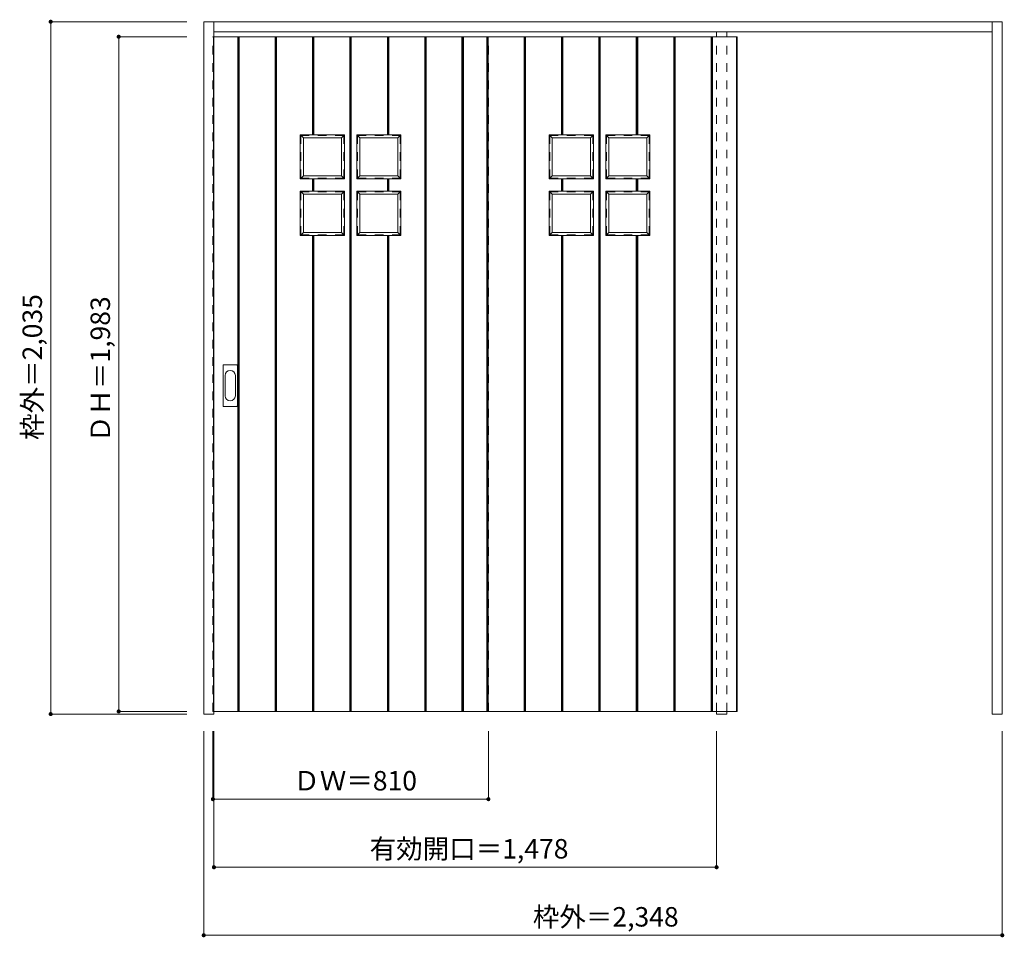
# Model space of a CAD drawing. Units: millimetres. Extents: x -1275 to 1621, y -1872 to 825.
import ezdxf

# ---------------------------------------------------------------- set-up
doc = ezdxf.new("R2010")
doc.units = ezdxf.units.MM
doc.header["$LTSCALE"] = 30
doc.linetypes.add('JWW_DASHED1', pattern=[1.693333, 0.846667, -0.846667])
doc.layers.add('0-0', color=7, linetype='Continuous')
doc.layers.add('寸法', color=7, linetype='Continuous')
doc.styles.add('ＭＳ ゴシック', font='txt', dxfattribs={"height": 1})

msp = doc.modelspace()

# ---------------------------------------------------------------- linework, layer by layer
at = {"layer": '0-0', "color": 92, "linetype": 'Continuous', "lineweight": 13}
for p, q in [((-733.4, -1215.7), (-733.4, 819.3)), ((-733.4, 819.3), (1614.6, 819.3)), ((-703.4, -1215.7), (-703.4, 819.3)), ((1584.6, -1215.7), (1584.6, 819.3)), ((1614.6, -1215.7), (1614.6, 819.3)), ((-703.4, 789.3), (1584.6, 789.3)), ((-704.4, -1207.7), (-704.4, 775.3)), ((-703.4, 775.3), (835.6, 775.3)), ((-633.4, -1207.7), (-633.4, 775.3)), ((-629.4, -1207.7), (-629.4, 775.3)), ((-523.4, -1207.7), (-523.4, 775.3)), ((-519.4, -1207.7), (-519.4, 775.3)), ((-413.4, 487.3), (-413.4, 775.3)), ((-409.4, 487.3), (-409.4, 775.3)), ((-303.4, -1207.7), (-303.4, 775.3)), ((-299.4, -1207.7), (-299.4, 775.3)), ((-193.4, 487.3), (-193.4, 775.3)), ((-189.4, 487.3), (-189.4, 775.3)), ((-83.4, -1207.7), (-83.4, 775.3)), ((-79.4, -1207.7), (-79.4, 775.3)), ((25.6, 775.3), (25.6, -1207.7)), ((26.6, -1207.7), (26.6, 775.3)), ((27.6, -1207.7), (27.6, 775.3)), ((30.6, -1207.7), (30.6, 775.3)), ((98.6, -1207.7), (98.6, 775.3)), ((101.6, -1207.7), (101.6, 775.3)), ((102.6, -1207.7), (102.6, 775.3)), ((208.6, -1207.7), (208.6, 775.3)), ((212.6, -1207.7), (212.6, 775.3)), ((318.6, 487.3), (318.6, 775.3)), ((322.6, 487.3), (322.6, 775.3)), ((428.6, -1207.7), (428.6, 775.3)), ((432.6, -1207.7), (432.6, 775.3)), ((538.6, 487.3), (538.6, 775.3)), ((542.6, 487.3), (542.6, 775.3)), ((648.6, -1207.7), (648.6, 775.3)), ((652.6, -1207.7), (652.6, 775.3)), ((758.6, -1207.7), (758.6, 775.3)), ((762.6, -1207.7), (762.6, 775.3)), ((833.6, -1207.7), (833.6, 775.3)), ((835.6, -1207.7), (835.6, 775.3)), ((-319.4, 487.3), (-449.4, 487.3)), ((-449.4, 357.3), (-449.4, 487.3)), ((-449.4, 487.3), (-440.4, 478.3)), ((-328.4, 478.3), (-440.4, 478.3)), ((-440.4, 366.3), (-440.4, 478.3)), ((-328.4, 478.3), (-319.4, 487.3)), ((-328.4, 366.3), (-328.4, 478.3)), ((-319.4, 357.3), (-319.4, 487.3)), ((-283.4, 487.3), (-153.4, 487.3)), ((-283.4, 357.3), (-283.4, 487.3)), ((-274.4, 478.3), (-283.4, 487.3)), ((-274.4, 478.3), (-162.4, 478.3)), ((-274.4, 366.3), (-274.4, 478.3)), ((-153.4, 487.3), (-162.4, 478.3)), ((-162.4, 366.3), (-162.4, 478.3)), ((-153.4, 357.3), (-153.4, 487.3)), ((412.6, 487.3), (282.6, 487.3)), ((282.6, 357.3), (282.6, 487.3)), ((282.6, 487.3), (291.6, 478.3)), ((403.6, 478.3), (291.6, 478.3)), ((291.6, 366.3), (291.6, 478.3)), ((403.6, 478.3), (412.6, 487.3)), ((403.6, 366.3), (403.6, 478.3)), ((412.6, 357.3), (412.6, 487.3)), ((448.6, 487.3), (578.6, 487.3)), ((448.6, 357.3), (448.6, 487.3)), ((457.6, 478.3), (448.6, 487.3)), ((457.6, 478.3), (569.6, 478.3)), ((457.6, 366.3), (457.6, 478.3)), ((578.6, 487.3), (569.6, 478.3)), ((569.6, 366.3), (569.6, 478.3)), ((578.6, 357.3), (578.6, 487.3)), ((-440.4, 366.3), (-449.4, 357.3)), ((-319.4, 357.3), (-449.4, 357.3)), ((-328.4, 366.3), (-440.4, 366.3)), ((-413.4, 321.3), (-413.4, 357.3)), ((-409.4, 321.3), (-409.4, 357.3)), ((-328.4, 366.3), (-319.4, 357.3)), ((-274.4, 366.3), (-283.4, 357.3)), ((-283.4, 357.3), (-153.4, 357.3)), ((-274.4, 366.3), (-162.4, 366.3)), ((-193.4, 321.3), (-193.4, 357.3)), ((-189.4, 321.3), (-189.4, 357.3)), ((-162.4, 366.3), (-153.4, 357.3)), ((291.6, 366.3), (282.6, 357.3)), ((412.6, 357.3), (282.6, 357.3)), ((403.6, 366.3), (291.6, 366.3)), ((318.6, 321.3), (318.6, 357.3)), ((322.6, 321.3), (322.6, 357.3)), ((403.6, 366.3), (412.6, 357.3)), ((457.6, 366.3), (448.6, 357.3)), ((448.6, 357.3), (578.6, 357.3)), ((457.6, 366.3), (569.6, 366.3)), ((538.6, 321.3), (538.6, 357.3)), ((542.6, 321.3), (542.6, 357.3)), ((569.6, 366.3), (578.6, 357.3)), ((-319.4, 321.3), (-449.4, 321.3)), ((-449.4, 191.3), (-449.4, 321.3)), ((-449.4, 321.3), (-440.4, 312.3)), ((-328.4, 312.3), (-319.4, 321.3)), ((-319.4, 191.3), (-319.4, 321.3)), ((-283.4, 321.3), (-153.4, 321.3)), ((-283.4, 191.3), (-283.4, 321.3)), ((-274.4, 312.3), (-283.4, 321.3)), ((-153.4, 321.3), (-162.4, 312.3)), ((-153.4, 191.3), (-153.4, 321.3)), ((412.6, 321.3), (282.6, 321.3)), ((282.6, 191.3), (282.6, 321.3)), ((282.6, 321.3), (291.6, 312.3)), ((403.6, 312.3), (412.6, 321.3)), ((412.6, 191.3), (412.6, 321.3)), ((448.6, 321.3), (578.6, 321.3)), ((448.6, 191.3), (448.6, 321.3)), ((457.6, 312.3), (448.6, 321.3)), ((578.6, 321.3), (569.6, 312.3)), ((578.6, 191.3), (578.6, 321.3)), ((-328.4, 312.3), (-440.4, 312.3)), ((-440.4, 200.3), (-440.4, 312.3)), ((-328.4, 200.3), (-328.4, 312.3)), ((-274.4, 312.3), (-162.4, 312.3)), ((-274.4, 200.3), (-274.4, 312.3)), ((-162.4, 200.3), (-162.4, 312.3)), ((403.6, 312.3), (291.6, 312.3)), ((291.6, 200.3), (291.6, 312.3)), ((403.6, 200.3), (403.6, 312.3)), ((457.6, 312.3), (569.6, 312.3)), ((457.6, 200.3), (457.6, 312.3)), ((569.6, 200.3), (569.6, 312.3)), ((-440.4, 200.3), (-449.4, 191.3)), ((-319.4, 191.3), (-449.4, 191.3)), ((-328.4, 200.3), (-440.4, 200.3)), ((-413.4, -1207.7), (-413.4, 191.3)), ((-409.4, -1207.7), (-409.4, 191.3)), ((-328.4, 200.3), (-319.4, 191.3)), ((-274.4, 200.3), (-283.4, 191.3)), ((-283.4, 191.3), (-153.4, 191.3)), ((-274.4, 200.3), (-162.4, 200.3)), ((-193.4, -1207.7), (-193.4, 191.3)), ((-189.4, -1207.7), (-189.4, 191.3)), ((-162.4, 200.3), (-153.4, 191.3)), ((291.6, 200.3), (282.6, 191.3)), ((412.6, 191.3), (282.6, 191.3)), ((403.6, 200.3), (291.6, 200.3)), ((318.6, -1207.7), (318.6, 191.3)), ((322.6, -1207.7), (322.6, 191.3)), ((403.6, 200.3), (412.6, 191.3)), ((457.6, 200.3), (448.6, 191.3)), ((448.6, 191.3), (578.6, 191.3)), ((457.6, 200.3), (569.6, 200.3)), ((538.6, -1207.7), (538.6, 191.3)), ((542.6, -1207.7), (542.6, 191.3)), ((569.6, 200.3), (578.6, 191.3)), ((-676.4, -309.7), (-676.4, -190.7)), ((-635.9, -189.2), (-674.9, -189.2)), ((-634.4, -309.7), (-634.4, -190.7)), ((-674.9, -311.2), (-635.9, -311.2)), ((-703.4, -1215.7), (-733.4, -1215.7)), ((-703.4, -1207.7), (835.6, -1207.7)), ((774.6, -1207.7), (774.6, -1215.7)), ((774.6, -1215.7), (804.6, -1215.7)), ((804.6, -1207.7), (804.6, -1215.7)), ((1614.6, -1215.7), (1584.6, -1215.7))]:
    msp.add_line(p, q, dxfattribs=at)
at = {"layer": '0-0', "color": 120, "linetype": 'JWW_DASHED1', "lineweight": 5}
for p, q in [((774.6, -1207.7), (774.6, 789.3)), ((804.6, -1207.7), (804.6, 789.3)), ((-706.4, 775.3), (-703.4, 775.3)), ((-706.4, -1207.7), (-706.4, 775.3)), ((103.6, -1207.7), (103.6, 775.3)), ((-703.4, -1207.7), (-706.4, -1207.7))]:
    msp.add_line(p, q, dxfattribs=at)
at = {"layer": '0-0', "color": 7, "linetype": 'Continuous', "lineweight": 9}
for p, q in [((-631.4, -1207.7), (-631.4, 775.3)), ((-521.4, -1207.7), (-521.4, 775.3)), ((-411.4, 487.3), (-411.4, 775.3)), ((-301.4, -1207.7), (-301.4, 775.3)), ((-191.4, 487.3), (-191.4, 775.3)), ((-81.4, -1207.7), (-81.4, 775.3)), ((28.6, -1207.7), (28.6, 775.3)), ((100.6, -1207.7), (100.6, 775.3)), ((210.6, -1207.7), (210.6, 775.3)), ((320.6, 487.3), (320.6, 775.3)), ((430.6, -1207.7), (430.6, 775.3)), ((540.6, 487.3), (540.6, 775.3)), ((650.6, -1207.7), (650.6, 775.3)), ((760.6, -1207.7), (760.6, 775.3)), ((-411.4, 321.3), (-411.4, 357.3)), ((-191.4, 321.3), (-191.4, 357.3)), ((320.6, 321.3), (320.6, 357.3)), ((540.6, 321.3), (540.6, 357.3)), ((-411.4, -1207.7), (-411.4, 191.3)), ((-191.4, -1207.7), (-191.4, 191.3)), ((320.6, -1207.7), (320.6, 191.3)), ((540.6, -1207.7), (540.6, 191.3)), ((-670.4, -220.6), (-670.4, -279.8)), ((-640.4, -279.8), (-640.4, -220.6))]:
    msp.add_line(p, q, dxfattribs=at)
at = {"layer": '0-0', "color": 92, "linetype": 'JWW_DASHED1', "lineweight": 13}
for p, q in [((-321.4, 485.3), (-447.4, 485.3)), ((-447.4, 359.3), (-447.4, 485.3)), ((-321.4, 359.3), (-321.4, 485.3)), ((-281.4, 485.3), (-155.4, 485.3)), ((-281.4, 359.3), (-281.4, 485.3)), ((-155.4, 359.3), (-155.4, 485.3)), ((410.6, 485.3), (284.6, 485.3)), ((284.6, 359.3), (284.6, 485.3)), ((410.6, 359.3), (410.6, 485.3)), ((450.6, 485.3), (576.6, 485.3)), ((450.6, 359.3), (450.6, 485.3)), ((576.6, 359.3), (576.6, 485.3)), ((-321.4, 359.3), (-447.4, 359.3)), ((-281.4, 359.3), (-155.4, 359.3)), ((410.6, 359.3), (284.6, 359.3)), ((450.6, 359.3), (576.6, 359.3)), ((-321.4, 319.3), (-447.4, 319.3)), ((-447.4, 193.3), (-447.4, 319.3)), ((-321.4, 193.3), (-321.4, 319.3)), ((-281.4, 319.3), (-155.4, 319.3)), ((-281.4, 193.3), (-281.4, 319.3)), ((-155.4, 193.3), (-155.4, 319.3)), ((410.6, 319.3), (284.6, 319.3)), ((284.6, 193.3), (284.6, 319.3)), ((410.6, 193.3), (410.6, 319.3)), ((450.6, 319.3), (576.6, 319.3)), ((450.6, 193.3), (450.6, 319.3)), ((576.6, 193.3), (576.6, 319.3)), ((-321.4, 193.3), (-447.4, 193.3)), ((-281.4, 193.3), (-155.4, 193.3)), ((410.6, 193.3), (284.6, 193.3)), ((450.6, 193.3), (576.6, 193.3))]:
    msp.add_line(p, q, dxfattribs=at)
at = {"layer": '0-0', "color": 92, "linetype": 'Continuous', "lineweight": 13}
for centre, start, end in [((-674.9, -190.7), 90, 180), ((-635.9, -190.7), 0, 90), ((-674.9, -309.7), 180, 270), ((-635.9, -309.7), 270, 0)]:
    msp.add_arc(centre, 1.5, start, end, dxfattribs=at)
at = {"layer": '0-0', "color": 7, "linetype": 'Continuous', "lineweight": 9}
for centre, start, end in [((-655.4, -220.6), 0, 180), ((-655.4, -279.8), 180, 0)]:
    msp.add_arc(centre, 15, start, end, dxfattribs=at)
at = {"layer": '寸法', "color": 120, "linetype": 'Continuous', "lineweight": 5}
for p, q in [((-1183.4, 819.3), (-783.4, 819.3)), ((-1183.4, 819.3), (-1183.4, -1215.7)), ((-983.4, 775.3), (-983.4, -1207.7)), ((-983.4, 775.3), (-783.4, 775.3)), ((-1183.4, -1215.7), (-783.4, -1215.7)), ((-983.4, -1207.7), (-783.4, -1207.7)), ((-733.4, -1865.7), (-733.4, -1265.7)), ((-706.4, -1465.7), (-706.4, -1265.7)), ((-703.4, -1665.7), (-703.4, -1265.7)), ((103.6, -1465.7), (103.6, -1265.7)), ((774.6, -1665.7), (774.6, -1265.7)), ((1614.6, -1865.7), (1614.6, -1265.7)), ((103.6, -1465.7), (-706.4, -1465.7)), ((-703.4, -1665.7), (774.6, -1665.7)), ((-733.4, -1865.7), (1614.6, -1865.7))]:
    msp.add_line(p, q, dxfattribs=at)
at = {"layer": '寸法', "color": 7, "linetype": 'Continuous', "lineweight": 9, "const_width": 6}
for points in [[(-1180.4, 819.3, 0.414214), (-1183.4, 822.3, 0.414214), (-1186.4, 819.3, 0.414214), (-1183.4, 816.3, 0.414214)], [(-980.4, 775.3, 0.414214), (-983.4, 778.3, 0.414214), (-986.4, 775.3, 0.414214), (-983.4, 772.3, 0.414214)], [(-1180.4, -1215.7, 0.414214), (-1183.4, -1212.7, 0.414214), (-1186.4, -1215.7, 0.414214), (-1183.4, -1218.7, 0.414214)], [(-980.4, -1207.7, 0.414214), (-983.4, -1204.7, 0.414214), (-986.4, -1207.7, 0.414214), (-983.4, -1210.7, 0.414214)], [(-703.4, -1465.7, 0.414214), (-706.4, -1462.7, 0.414214), (-709.4, -1465.7, 0.414214), (-706.4, -1468.7, 0.414214)], [(106.6, -1465.7, 0.414214), (103.6, -1462.7, 0.414214), (100.6, -1465.7, 0.414214), (103.6, -1468.7, 0.414214)], [(-700.4, -1665.7, 0.414214), (-703.4, -1662.7, 0.414214), (-706.4, -1665.7, 0.414214), (-703.4, -1668.7, 0.414214)], [(777.6, -1665.7, 0.414214), (774.6, -1662.7, 0.414214), (771.6, -1665.7, 0.414214), (774.6, -1668.7, 0.414214)], [(-730.4, -1865.7, 0.414214), (-733.4, -1862.7, 0.414214), (-736.4, -1865.7, 0.414214), (-733.4, -1868.7, 0.414214)], [(1617.6, -1865.7, 0.414214), (1614.6, -1862.7, 0.414214), (1611.6, -1865.7, 0.414214), (1614.6, -1868.7, 0.414214)]]:
    msp.add_lwpolyline(points, format="xyb", close=True, dxfattribs=at)

# ---------------------------------------------------------------- texts
at = {"layer": '寸法', "color": 7, "linetype": 'Continuous', "lineweight": 70, "style": 'ＭＳ ゴシック'}
for s, p in [('枠外＝2,035', (-1209, -409.9)), ('ＤＨ＝1,983', (-1009, -416.4))]:
    msp.add_text(s, height=57.15, rotation=90, dxfattribs=at).set_placement(p)
at = {"layer": '寸法', "color": 7, "linetype": 'Continuous', "lineweight": 211, "style": 'ＭＳ ゴシック'}
for s, p in [('ＤＷ＝810', (-470.1, -1440.1)), ('有効開口＝1,478', (-245.6, -1640.1)), ('枠外＝2,348', (234.4, -1840.1))]:
    msp.add_text(s, height=57.15, dxfattribs=at).set_placement(p)

doc.saveas('drawing.dxf')
